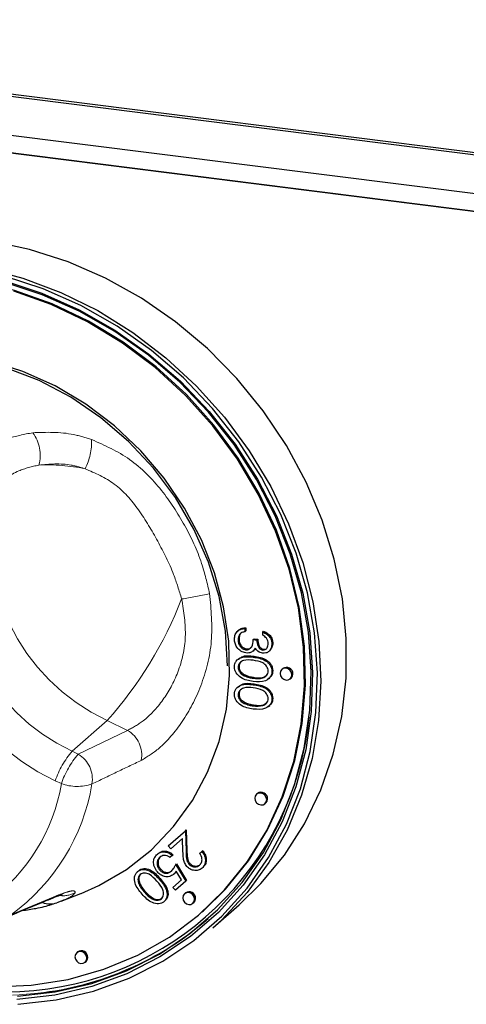
# Model space of a CAD drawing. Units: millimetres. Extents: x 5 to 415, y 5 to 292.
# Drawn here: x 345 to 348, y 113 to 121 of the extents above; entities that cross this region are included whole.
import ezdxf

# ---------------------------------------------------------------- set-up
doc = ezdxf.new("R2010")
doc.units = ezdxf.units.MM
doc.linetypes.add('PHANTOM', pattern=[12.7, 6.35, -1.27, 1.27, -1.27, 1.27, -1.27])

msp = doc.modelspace()

# ---------------------------------------------------------------- linework, layer by layer
for p, q in [((340.0199, 121.1435), (357.4186, 118.9515)), ((340.0022, 121.1279), (357.4009, 118.9359)), ((340.0022, 120.8215), (357.4009, 118.6295)), ((357.4009, 118.4881), (340.0022, 120.6801)), ((340.0026, 120.6804), (357.4013, 118.4884)), ((346.4632, 116.3291), (346.4544, 116.3213)), ((346.5126, 116.3424), (346.5197, 116.3487)), ((346.5126, 116.3424), (346.5126, 116.3171)), ((346.5126, 116.3171), (346.5197, 116.3233)), ((346.5197, 116.3487), (346.5197, 116.3233)), ((346.6529, 116.3139), (346.66, 116.3201)), ((346.4586, 116.2545), (346.4657, 116.2607)), ((346.4738, 116.2998), (346.4809, 116.306)), ((346.5773, 116.2545), (346.5844, 116.2607)), ((346.5773, 116.2545), (346.6061, 116.2509)), ((346.5844, 116.2607), (346.6132, 116.2571)), ((346.6061, 116.2509), (346.6132, 116.2571)), ((346.6529, 116.2885), (346.6529, 116.3139)), ((346.518, 116.175), (346.5251, 116.1812)), ((346.5777, 116.1653), (346.5865, 116.1731)), ((346.6521, 116.1726), (346.6591, 116.1788)), ((346.6591, 116.1788), (346.68, 116.1828)), ((346.6999, 116.1614), (346.7087, 116.1692)), ((346.7249, 116.2206), (346.7319, 116.2269)), ((346.4618, 116.1035), (346.453, 116.0957)), ((346.4586, 116.0363), (346.4657, 116.0425)), ((346.7249, 116.0036), (346.7319, 116.0098)), ((346.8104, 116.0266), (346.8033, 116.0203)), ((346.5068, 115.9695), (346.5139, 115.9757)), ((346.5773, 115.9499), (346.5844, 115.9561)), ((346.6995, 115.9459), (346.7083, 115.9537)), ((346.8695, 115.9453), (346.8765, 115.9516)), ((346.4618, 115.8859), (346.453, 115.8781)), ((346.4586, 115.8187), (346.4657, 115.8249)), ((346.7249, 115.786), (346.7319, 115.7922)), ((346.5068, 115.7519), (346.5139, 115.7582)), ((346.5773, 115.7323), (346.5844, 115.7386)), ((346.6995, 115.7283), (346.7083, 115.7361)), ((346.611, 115.0415), (346.6039, 115.0352)), ((346.6701, 114.9602), (346.6772, 114.9665)), ((345.9081, 114.6281), (346.0429, 114.747)), ((346.0429, 114.747), (346.05, 114.7533)), ((346.0429, 114.747), (346.0481, 114.586)), ((346.05, 114.7533), (346.0551, 114.5923)), ((345.9284, 114.605), (345.9081, 114.6281)), ((346.0208, 114.6865), (345.9284, 114.605)), ((346.0241, 114.5826), (346.0208, 114.6865)), ((345.8221, 114.5625), (345.8292, 114.5688)), ((345.9386, 114.5525), (345.9208, 114.5368)), ((345.9386, 114.5525), (345.9457, 114.5587)), ((346.1548, 114.5688), (346.1726, 114.5845)), ((346.1726, 114.5845), (346.1797, 114.5908)), ((345.9666, 114.4797), (345.9736, 114.486)), ((345.9666, 114.4797), (346.0454, 114.3493)), ((345.9736, 114.486), (346.0525, 114.3555)), ((346.0714, 114.484), (346.0784, 114.4902)), ((346.1741, 114.4525), (346.1811, 114.4587)), ((345.6662, 114.4251), (345.6733, 114.4313)), ((345.8414, 114.4371), (345.8484, 114.4433)), ((345.9502, 114.4037), (345.9572, 114.4099)), ((346.0112, 114.3601), (345.9697, 114.4287)), ((345.6774, 114.3253), (345.6845, 114.3315)), ((345.9437, 114.3005), (346.0112, 114.3601)), ((345.964, 114.2775), (345.9437, 114.3005)), ((346.0454, 114.3493), (345.964, 114.2775)), ((346.0454, 114.3493), (346.0525, 114.3555)), ((345.064, 114.192), (345.2191, 114.2532)), ((345.7198, 114.2621), (345.7269, 114.2683)), ((346.0433, 114.2566), (346.0362, 114.2503)), ((345.0637, 114.1928), (345.0304, 114.1796)), ((345.8748, 114.1885), (345.8819, 114.1948)), ((346.1023, 114.1753), (346.1094, 114.1816)), ((346.2606, 113.9816), (346.4657, 114.1624)), ((346.1755, 114.1066), (346.1826, 114.1128)), ((345.1935, 113.7914), (345.1865, 113.7851)), ((345.2526, 113.7101), (345.2597, 113.7164))]:
    msp.add_line(p, q)
at = {"color": 8, "linetype": 'PHANTOM', "lineweight": 18}
for p, q in [((346.5772, 116.1167), (346.5843, 116.123)), ((346.5772, 115.8992), (346.5843, 115.9054)), ((345.4267, 115.6173), (345.1509, 115.3741)), ((345.5876, 115.5392), (345.4267, 115.6173)), ((345.1988, 115.3508), (345.5876, 115.5392)), ((345.1509, 115.3741), (345.1988, 115.3508)), ((345.0653, 115.1187), (345.0174, 115.142)), ((346.0481, 114.586), (346.0551, 114.5923)), ((345.8368, 114.3654), (345.8438, 114.3716)), ((344.6715, 114.0875), (345.0333, 114.2369))]:
    msp.add_line(p, q, dxfattribs=at)
at = {"flags": 128}
for points in [[(346.4657, 114.1624), (346.6379, 114.3303), (346.8232, 114.5557), (346.9813, 114.803), (347.1103, 115.0693), (347.2088, 115.3518), (347.2756, 115.6471), (347.31, 115.9519), (347.3117, 116.2628), (347.2805, 116.5763), (347.2168, 116.8887), (347.1214, 117.1966), (346.9953, 117.4964), (346.84, 117.7849), (346.6572, 118.0586), (346.449, 118.3145), (346.2178, 118.5497), (345.9661, 118.7616), (345.6969, 118.9477), (345.4132, 119.1059), (345.1181, 119.2344), (344.8151, 119.3318), (344.5076, 119.397)], [(344.4566, 119.1877), (344.7623, 119.1063), (345.0618, 118.9931), (345.3516, 118.8495), (345.6285, 118.6771), (345.8893, 118.4779), (346.1311, 118.254), (346.3511, 118.0081), (346.5468, 117.7429), (346.7161, 117.4614), (346.857, 117.1669), (346.9679, 116.8626), (347.0476, 116.552), (347.0951, 116.2386), (347.1099, 115.926), (347.0919, 115.6177), (347.0412, 115.3172), (346.9584, 115.0279), (346.8445, 114.7531), (346.7008, 114.4959), (346.5288, 114.2592), (346.3305, 114.0457), (346.2606, 113.9816)], [(344.7221, 113.3786), (345.0255, 113.4137), (345.3192, 113.4826), (345.5998, 113.5846), (345.8641, 113.7184), (346.1089, 113.8825), (346.3313, 114.0749), (346.5288, 114.2934), (346.699, 114.5355), (346.84, 114.7982), (346.95, 115.0785), (347.0279, 115.3732), (347.0726, 115.6787), (347.0837, 115.9916), (347.061, 116.308), (347.0048, 116.6244), (346.9157, 116.9369), (346.7949, 117.242), (346.6436, 117.5361), (346.4638, 117.8157), (346.2574, 118.0775), (346.027, 118.3184), (345.7752, 118.5357), (345.5049, 118.7268), (345.2194, 118.8895), (344.922, 119.0218), (344.6161, 119.1222)], [(346.1826, 114.1128), (346.3593, 114.2865), (346.5394, 114.5101), (346.6916, 114.7557), (346.814, 115.0203), (346.9052, 115.3008), (346.9639, 115.5936), (346.9896, 115.8953), (346.9819, 116.2021), (346.9409, 116.5105), (346.8671, 116.8166), (346.7614, 117.1168), (346.6251, 117.4074), (346.4598, 117.6849), (346.2675, 117.946), (346.0506, 118.1874), (345.8116, 118.4063), (345.5535, 118.6), (345.2795, 118.7661), (344.9927, 118.9027), (344.6967, 119.0081), (344.3951, 119.0811)], [(344.6107, 119.0855), (344.9126, 118.9864), (345.2062, 118.8559), (345.488, 118.6953), (345.7547, 118.5067), (346.0033, 118.2922), (346.2307, 118.0544), (346.4344, 117.796), (346.6119, 117.52), (346.7612, 117.2298), (346.8805, 116.9287), (346.9684, 116.6202), (347.0239, 116.3079), (347.0463, 115.9956), (347.0353, 115.6868), (346.9912, 115.3852), (346.9143, 115.0944), (346.8057, 114.8177), (346.6666, 114.5584), (346.4986, 114.3195), (346.3037, 114.1038), (346.0841, 113.9139), (345.8425, 113.7519), (345.5817, 113.6199), (345.3047, 113.5192), (345.0148, 113.4512), (344.7154, 113.4166)], [(344.7191, 113.4418), (345.0165, 113.4762), (345.3045, 113.5438), (345.5797, 113.6437), (345.8388, 113.7749), (346.0788, 113.9358), (346.2969, 114.1245), (346.4906, 114.3387), (346.6575, 114.5761), (346.7957, 114.8337), (346.9036, 115.1086), (346.9799, 115.3975), (347.0238, 115.6971), (347.0346, 116.0038), (347.0124, 116.3141), (346.9573, 116.6243), (346.8699, 116.9308), (346.7515, 117.2299), (346.6032, 117.5183), (346.4268, 117.7924), (346.2245, 118.0491), (345.9985, 118.2854), (345.7516, 118.4984), (345.4866, 118.6858), (345.2067, 118.8453), (344.915, 118.975), (344.6151, 119.0734)], [(344.5274, 113.5164), (344.8269, 113.529), (345.1191, 113.5753), (345.4005, 113.6549), (345.6676, 113.7667), (345.9172, 113.9094), (346.1464, 114.0813), (346.3523, 114.2802), (346.5324, 114.5039), (346.6846, 114.7495), (346.807, 115.0141), (346.8981, 115.2945), (346.9569, 115.5873), (346.9826, 115.889), (346.9749, 116.1959), (346.9339, 116.5043), (346.8601, 116.8104), (346.7544, 117.1106), (346.618, 117.4012), (346.4527, 117.6787), (346.2604, 117.9397), (346.0435, 118.1811), (345.8046, 118.4), (345.5465, 118.5937), (345.2724, 118.7599), (344.9856, 118.8965), (344.6896, 119.0019)], [(346.3758, 116.048), (346.3588, 116.3219), (346.3082, 116.5958), (346.2247, 116.8653), (346.1096, 117.1262), (345.9649, 117.3744), (345.7926, 117.6059), (345.5957, 117.8171), (345.3771, 118.0047), (345.1403, 118.1657), (344.8891, 118.2976), (344.6274, 118.3983), (344.3594, 118.4662), (344.0892, 118.5003), (343.8212, 118.4999), (343.5595, 118.4651), (343.3083, 118.3966), (343.0715, 118.2952), (342.8529, 118.1627), (342.656, 118.0011), (342.4837, 117.8129), (342.339, 117.6013), (342.2849, 117.5022)], [(345.2205, 114.2537), (345.3598, 114.3154), (345.5782, 114.4425), (345.7761, 114.5981), (345.9504, 114.7798), (346.0987, 114.9848), (346.2185, 115.21), (346.3081, 115.4521), (346.3662, 115.7073), (346.3918, 115.9719), (346.3845, 116.2417), (346.3445, 116.5127), (346.2724, 116.7807), (346.1693, 117.0418), (346.0367, 117.292), (345.8767, 117.5274), (345.6916, 117.7445), (345.4843, 117.94), (345.2579, 118.111), (345.0159, 118.2548), (344.7618, 118.3693), (344.4997, 118.4527)], [(346.8832, 115.9769), (346.8796, 115.9954), (346.8695, 116.012), (346.8543, 116.0241), (346.8364, 116.03), (346.8185, 116.0286), (346.8033, 116.0203), (346.7932, 116.0063), (346.7896, 115.9887), (346.7932, 115.9702), (346.8033, 115.9537), (346.8185, 115.9415), (346.8364, 115.9357), (346.8543, 115.937), (346.8695, 115.9453), (346.8796, 115.9594), (346.8832, 115.9769)], [(346.8765, 115.9516), (346.8867, 115.9656), (346.8902, 115.9832)], [(346.6838, 114.9918), (346.6802, 115.0103), (346.6701, 115.0269), (346.6549, 115.039), (346.637, 115.0449), (346.6191, 115.0435), (346.6039, 115.0352), (346.5938, 115.0212), (346.5902, 115.0036), (346.5938, 114.9851), (346.6039, 114.9686), (346.6191, 114.9564), (346.637, 114.9506), (346.6549, 114.9519), (346.6701, 114.9602), (346.6802, 114.9742), (346.6838, 114.9918)], [(346.6772, 114.9665), (346.6873, 114.9805), (346.6909, 114.9981)], [(346.116, 114.2069), (346.1125, 114.2254), (346.1023, 114.242), (346.0872, 114.2541), (346.0693, 114.26), (346.0514, 114.2586), (346.0362, 114.2503), (346.026, 114.2363), (346.0225, 114.2187), (346.026, 114.2002), (346.0362, 114.1837), (346.0514, 114.1715), (346.0693, 114.1657), (346.0872, 114.167), (346.1023, 114.1753), (346.1125, 114.1893), (346.116, 114.2069)], [(346.1094, 114.1816), (346.1195, 114.1956), (346.1231, 114.2132)], [(345.2663, 113.7417), (345.2627, 113.7602), (345.2526, 113.7768), (345.2374, 113.7889), (345.2195, 113.7948), (345.2016, 113.7934), (345.1865, 113.7851), (345.1763, 113.7711), (345.1728, 113.7535), (345.1763, 113.735), (345.1865, 113.7185), (345.2016, 113.7063), (345.2195, 113.7005), (345.2374, 113.7018), (345.2526, 113.7101), (345.2627, 113.7241), (345.2663, 113.7417)], [(345.2597, 113.7164), (345.2698, 113.7304), (345.2734, 113.748)]]:
    msp.add_lwpolyline(points, dxfattribs=at)
at = {"color": 8, "linetype": 'PHANTOM', "lineweight": 18, "flags": 128}
for points in [[(344.9997, 114.2182), (345.0047, 114.2203), (345.0333, 114.2369)], [(344.8794, 113.4669), (344.7332, 113.4542), (344.6794, 113.4516)]]:
    msp.add_lwpolyline(points, dxfattribs=at)
at = {"color": 8, "linetype": 'PHANTOM', "lineweight": 18}
for centre, radius, start, end in [((344.5979, 117.7083), 0.3005, 345.11886, 36.29391), ((344.8598, 117.8112), 0.4441, 331.97143, 2.81072), ((344.9528, 116.1276), 1.505, 78.53901, 92.45706), ((346.0965, 117.064), 1.5943, 165.60558, 245.15571), ((345.7923, 116.7937), 1.8245, 169.74971, 244.86573), ((345.8381, 116.8332), 1.6129, 169.83279, 244.78265), ((343.0686, 117.7194), 3.159, 318.28421, 338.77352), ((345.7258, 118.7096), 2.1532, 277.67198, 283.64594), ((345.4697, 115.3429), 0.229, 349.82035, 58.98644), ((345.6726, 114.9194), 0.692, 138.92801, 161.23711), ((345.7205, 114.8962), 0.692, 138.92801, 161.23711), ((345.0806, 115.1545), 0.2292, 350.37207, 58.95756), ((343.6487, 115.3539), 1.436, 306.04339, 350.57613), ((343.7328, 115.3773), 1.5953, 306.04339, 350.57613), ((345.1897, 115.4639), 0.3669, 250.18078, 288.58292), ((345.0799, 114.4353), 0.2004, 262.00485, 298.4329)]:
    msp.add_arc(centre, radius, start, end, dxfattribs=at)
for centre, radius, start, end in [((346.8396, 115.9851), 0.0507, 357.81637, 125.13758), ((344.622, 115.8853), 2.4085, 272.73414, 354.30254), ((346.6402, 115), 0.0507, 357.81637, 125.13758), ((344.6169, 116.5647), 3.0876, 226.30258, 272.22754), ((346.0724, 114.2151), 0.0507, 357.81637, 125.13758), ((344.9753, 114.3312), 0.1613, 248.65175, 289.96416), ((344.6182, 115.892), 2.4392, 276.14604, 311.10416), ((345.2227, 113.7499), 0.0507, 357.81637, 125.13758)]:
    msp.add_arc(centre, radius, start, end)
for points, knots in [([(344.4238, 117.6938), (344.4528, 117.7219), (344.5118, 117.7789), (344.65, 117.8501), (344.7716, 117.8732), (344.8401, 117.8862)], [0, 0, 0, 0, 0.297166, 0.604518, 1, 1, 1, 1]), ([(344.8401, 117.8862), (344.9468, 117.8903), (345.0981, 117.8961), (345.2566, 117.8474), (345.3034, 117.833)], [0, 0, 0, 0, 0.705154, 1, 1, 1, 1]), ([(345.3034, 117.833), (345.4066, 117.787), (345.6137, 117.6946), (345.8593, 117.4428), (346.0428, 117.1598), (346.1715, 116.8851), (346.2151, 116.6976), (346.2338, 116.6172)], [0, 0, 0, 0, 0.217659, 0.436921, 0.641523, 0.846211, 1, 1, 1, 1]), ([(345.2518, 117.6025), (345.2155, 117.6132), (345.0907, 117.6499), (344.9723, 117.6389), (344.8883, 117.6312)], [0, 0, 0, 0, 0.291091, 1, 1, 1, 1]), ([(344.8883, 117.6312), (344.833, 117.6185), (344.6924, 117.5862), (344.6052, 117.5079), (344.5523, 117.4604)], [0, 0, 0, 0, 0.392803, 1, 1, 1, 1]), ([(346.0133, 116.5756), (345.9938, 116.6405), (345.9463, 116.7984), (345.8267, 117.0316), (345.6831, 117.2788), (345.495, 117.4975), (345.3319, 117.5679), (345.2518, 117.6025)], [0, 0, 0, 0, 0.151177, 0.368233, 0.58511, 0.79617, 1, 1, 1, 1]), ([(345.5876, 115.5392), (345.6285, 115.5612), (345.7214, 115.6112), (345.8679, 115.7652), (345.9949, 115.9939), (346.062, 116.279), (346.0297, 116.4758), (346.0133, 116.5756)], [0, 0, 0, 0, 0.165976, 0.377096, 0.57578, 0.784896, 1, 1, 1, 1]), ([(346.2338, 116.6172), (346.2456, 116.4919), (346.269, 116.2434), (346.1771, 115.8873), (346.0226, 115.5951), (345.8489, 115.3949), (345.7418, 115.3305), (345.695, 115.3025)], [0, 0, 0, 0, 0.217573, 0.431524, 0.631674, 0.839195, 1, 1, 1, 1]), ([(345.695, 115.3025), (345.6295, 115.271), (345.5, 115.2089), (345.3705, 115.1468), (345.3066, 115.1161)], [0, 0, 0, 0, 0.505982, 1, 1, 1, 1]), ([(345.0333, 114.2369), (345.0607, 114.2473), (345.1163, 114.2684), (345.1714, 114.2773), (345.1739, 114.2656), (345.1753, 114.259)], [0, 0, 0, 0, 0.297166, 0.604518, 1, 1, 1, 1]), ([(345.1753, 114.259), (345.1609, 114.2429), (345.1435, 114.2234), (345.0756, 114.1974), (345.0637, 114.1928)], [0, 0, 0, 0, 0.825687, 1, 1, 1, 1])]:
    msp.add_open_spline(points, degree=3, knots=knots, dxfattribs=at)
for points, knots in [([(346.4298, 116.2585), (346.431, 116.2714), (346.4332, 116.297), (346.4548, 116.3249), (346.4831, 116.3391), (346.5028, 116.3413), (346.5126, 116.3424)], [0, 0, 0, 0, 0.279886, 0.558979, 0.779263, 1, 1, 1, 1]), ([(346.463, 116.3277), (346.4637, 116.3287), (346.47, 116.3375), (346.4908, 116.3448), (346.51, 116.3474), (346.5197, 116.3487)], [0, 0, 0, 0, 0.062332, 0.530684, 1, 1, 1, 1]), ([(346.66, 116.3201), (346.6708, 116.3155), (346.6923, 116.3063), (346.7162, 116.2817), (346.7299, 116.2538), (346.7312, 116.2358), (346.7319, 116.2269)], [0, 0, 0, 0, 0.280288, 0.55968, 0.779747, 1, 1, 1, 1]), ([(346.5204, 116.1493), (346.5066, 116.153), (346.4791, 116.1606), (346.4488, 116.1909), (346.4324, 116.2254), (346.4307, 116.2475), (346.4298, 116.2585)], [0, 0, 0, 0, 0.279304, 0.5588383, 0.779277, 1, 1, 1, 1]), ([(346.4738, 116.2998), (346.4688, 116.2923), (346.4597, 116.2789), (346.459, 116.2619), (346.4586, 116.2545)], [0, 0, 0, 0, 0.558748, 1, 1, 1, 1]), ([(346.4586, 116.2545), (346.4593, 116.2446), (346.4606, 116.2248), (346.4751, 116.1993), (346.4951, 116.1807), (346.5104, 116.1769), (346.518, 116.175)], [0, 0, 0, 0, 0.280599, 0.560151, 0.780303, 1, 1, 1, 1]), ([(346.4809, 116.306), (346.4758, 116.2985), (346.4668, 116.2851), (346.466, 116.2682), (346.4657, 116.2607)], [0, 0, 0, 0, 0.558748, 1, 1, 1, 1]), ([(346.4657, 116.2607), (346.4663, 116.2508), (346.4676, 116.2311), (346.4822, 116.2055), (346.5022, 116.1869), (346.5174, 116.1831), (346.5251, 116.1812)], [0, 0, 0, 0, 0.280599, 0.560151, 0.780303, 1, 1, 1, 1]), ([(346.5126, 116.3171), (346.5044, 116.3155), (346.4899, 116.3127), (346.4787, 116.3037), (346.4738, 116.2998)], [0, 0, 0, 0, 0.560694, 1, 1, 1, 1]), ([(346.518, 116.175), (346.5229, 116.1748), (346.5327, 116.1743), (346.5504, 116.1809), (346.5745, 116.2042), (346.5762, 116.2344), (346.5773, 116.2545)], [0, 0, 0, 0, 0.125587, 0.251191, 0.500605, 1, 1, 1, 1]), ([(346.6061, 116.2509), (346.6076, 116.2347), (346.6098, 116.2105), (346.6263, 116.185), (346.6402, 116.1752), (346.6481, 116.1734), (346.6521, 116.1726)], [0, 0, 0, 0, 0.499418, 0.749016, 0.874544, 1, 1, 1, 1]), ([(346.6132, 116.2571), (346.6147, 116.241), (346.6169, 116.2167), (346.6333, 116.1912), (346.6473, 116.1814), (346.6552, 116.1797), (346.6591, 116.1788)], [0, 0, 0, 0, 0.499418, 0.749016, 0.874544, 1, 1, 1, 1]), ([(346.6529, 116.3139), (346.6637, 116.3093), (346.6852, 116.3), (346.7091, 116.2754), (346.7228, 116.2476), (346.7242, 116.2296), (346.7249, 116.2206)], [0, 0, 0, 0, 0.280288, 0.55968, 0.779747, 1, 1, 1, 1]), ([(346.6961, 116.2239), (346.6955, 116.2313), (346.6943, 116.2462), (346.6803, 116.2713), (346.6633, 116.282), (346.6529, 116.2885)], [0, 0, 0, 0, 0.280636, 0.560364, 1, 1, 1, 1]), ([(346.5251, 116.1812), (346.5299, 116.181), (346.5396, 116.1807), (346.5531, 116.1849), (346.5589, 116.1915), (346.5617, 116.1946)], [0, 0, 0, 0, 0.345735, 0.6915157, 1, 1, 1, 1]), ([(346.5942, 116.1875), (346.5908, 116.1814), (346.5847, 116.1704), (346.5747, 116.1631), (346.5703, 116.1599)], [0, 0, 0, 0, 0.559795, 1, 1, 1, 1]), ([(346.5959, 116.1856), (346.5941, 116.1823), (346.5914, 116.1772), (346.5869, 116.1739), (346.5853, 116.1727)], [0, 0, 0, 0, 0.651281, 1, 1, 1, 1]), ([(346.6519, 116.1472), (346.6455, 116.1485), (346.6325, 116.151), (346.611, 116.1639), (346.6006, 116.1786), (346.5942, 116.1875)], [0, 0, 0, 0, 0.280508, 0.560792, 1, 1, 1, 1]), ([(346.7249, 116.2206), (346.7236, 116.2093), (346.7212, 116.1867), (346.7032, 116.1616), (346.6787, 116.1473), (346.6609, 116.1472), (346.6519, 116.1472)], [0, 0, 0, 0, 0.280085, 0.559868, 0.780099, 1, 1, 1, 1]), ([(346.6521, 116.1726), (346.6594, 116.1731), (346.6742, 116.1741), (346.6923, 116.1935), (346.6947, 116.2124), (346.6961, 116.2239)], [0, 0, 0, 0, 0.278859, 0.560074, 1, 1, 1, 1]), ([(346.7319, 116.2269), (346.7309, 116.2154), (346.7288, 116.1928), (346.7146, 116.1766), (346.7076, 116.1686)], [0, 0, 0, 0, 0.50696, 1, 1, 1, 1]), ([(346.4298, 116.0407), (346.4305, 116.0489), (346.4318, 116.0652), (346.4465, 116.0934), (346.4937, 116.1246), (346.5438, 116.1199), (346.5772, 116.1167)], [0, 0, 0, 0, 0.125551, 0.25109, 0.50025, 1, 1, 1, 1]), ([(346.5773, 116.0913), (346.5511, 116.0944), (346.5118, 116.0991), (346.4735, 116.0767), (346.4607, 116.0554), (346.4593, 116.0426), (346.4586, 116.0363)], [0, 0, 0, 0, 0.500291, 0.749086, 0.874606, 1, 1, 1, 1]), ([(346.4628, 116.1002), (346.471, 116.107), (346.5032, 116.1337), (346.5497, 116.1275), (346.5843, 116.123)], [0, 0, 0, 0, 0.254367, 1, 1, 1, 1]), ([(346.5703, 116.1599), (346.5617, 116.1555), (346.5463, 116.1478), (346.5283, 116.1488), (346.5204, 116.1493)], [0, 0, 0, 0, 0.5594191, 1, 1, 1, 1]), ([(346.5772, 116.1167), (346.6107, 116.1114), (346.6527, 116.1048), (346.6948, 116.0731), (346.7116, 116.0526), (346.7229, 116.0286), (346.7242, 116.0119), (346.7249, 116.0036)], [0, 0, 0, 0, 0.498702, 0.624177, 0.749467, 0.874745, 1, 1, 1, 1]), ([(346.6961, 116.0063), (346.6954, 116.0129), (346.6941, 116.026), (346.6843, 116.0445), (346.6705, 116.0599), (346.6363, 116.083), (346.6035, 116.0876), (346.5773, 116.0913)], [0, 0, 0, 0, 0.125139, 0.250418, 0.375519, 0.500847, 1, 1, 1, 1]), ([(346.5843, 116.123), (346.6178, 116.1176), (346.6597, 116.111), (346.7019, 116.0793), (346.7186, 116.0589), (346.7299, 116.0349), (346.7313, 116.0182), (346.7319, 116.0098)], [0, 0, 0, 0, 0.498702, 0.624177, 0.749467, 0.874745, 1, 1, 1, 1]), ([(346.5772, 115.9245), (346.5436, 115.9304), (346.4931, 115.9391), (346.4465, 115.9834), (346.4318, 116.0155), (346.4305, 116.0323), (346.4298, 116.0407)], [0, 0, 0, 0, 0.499407, 0.748743, 0.874372, 1, 1, 1, 1]), ([(346.4586, 116.0363), (346.4596, 116.0284), (346.4615, 116.0127), (346.4775, 115.9868), (346.4957, 115.9761), (346.5068, 115.9695)], [0, 0, 0, 0, 0.280257, 0.560781, 1, 1, 1, 1]), ([(346.4855, 116.0816), (346.4829, 116.0802), (346.475, 116.0759), (346.468, 116.0613), (346.4665, 116.0488), (346.4657, 116.0425)], [0, 0, 0, 0, 0.191677, 0.596042, 1, 1, 1, 1]), ([(346.4657, 116.0425), (346.4667, 116.0346), (346.4686, 116.0189), (346.4846, 115.9931), (346.5028, 115.9823), (346.5139, 115.9757)], [0, 0, 0, 0, 0.280257, 0.560781, 1, 1, 1, 1]), ([(346.7319, 116.0098), (346.7312, 116.0017), (346.7297, 115.9854), (346.7211, 115.9649), (346.71, 115.9581), (346.7055, 115.9553)], [0, 0, 0, 0, 0.375879, 0.751748, 1, 1, 1, 1]), ([(346.5068, 115.9695), (346.5197, 115.9643), (346.5428, 115.9549), (346.5668, 115.9514), (346.5773, 115.9499)], [0, 0, 0, 0, 0.5595988, 1, 1, 1, 1]), ([(346.5139, 115.9757), (346.5268, 115.9705), (346.5499, 115.9612), (346.5739, 115.9577), (346.5844, 115.9561)], [0, 0, 0, 0, 0.5595988, 1, 1, 1, 1]), ([(346.7249, 116.0036), (346.7242, 115.9953), (346.7229, 115.9788), (346.7082, 115.9503), (346.6614, 115.918), (346.6109, 115.9219), (346.5772, 115.9245)], [0, 0, 0, 0, 0.1256, 0.251197, 0.500581, 1, 1, 1, 1]), ([(346.5773, 115.9499), (346.6034, 115.9477), (346.6424, 115.9443), (346.681, 115.9659), (346.694, 115.9872), (346.6954, 116), (346.6961, 116.0063)], [0, 0, 0, 0, 0.500072, 0.749021, 0.874598, 1, 1, 1, 1]), ([(346.5844, 115.9561), (346.6113, 115.953), (346.6487, 115.9485), (346.6763, 115.9685), (346.6842, 115.9742)], [0, 0, 0, 0, 0.717337, 1, 1, 1, 1]), ([(346.4298, 115.8232), (346.4305, 115.8313), (346.4318, 115.8477), (346.4465, 115.8759), (346.4937, 115.9071), (346.5438, 115.9023), (346.5772, 115.8992)], [0, 0, 0, 0, 0.125551, 0.25109, 0.50025, 1, 1, 1, 1]), ([(346.5773, 115.8738), (346.5511, 115.8769), (346.5118, 115.8815), (346.4735, 115.8592), (346.4607, 115.8378), (346.4593, 115.8251), (346.4586, 115.8187)], [0, 0, 0, 0, 0.500291, 0.749086, 0.874606, 1, 1, 1, 1]), ([(346.4628, 115.8827), (346.471, 115.8894), (346.5032, 115.9161), (346.5497, 115.91), (346.5843, 115.9054)], [0, 0, 0, 0, 0.254367, 1, 1, 1, 1]), ([(346.4855, 115.864), (346.4829, 115.8626), (346.475, 115.8583), (346.468, 115.8438), (346.4665, 115.8312), (346.4657, 115.8249)], [0, 0, 0, 0, 0.191677, 0.596042, 1, 1, 1, 1]), ([(346.5772, 115.8992), (346.6107, 115.8938), (346.6527, 115.8872), (346.6948, 115.8555), (346.7116, 115.835), (346.7229, 115.811), (346.7242, 115.7943), (346.7249, 115.786)], [0, 0, 0, 0, 0.498702, 0.624177, 0.749467, 0.874745, 1, 1, 1, 1]), ([(346.6961, 115.7888), (346.6954, 115.7953), (346.6941, 115.8085), (346.6843, 115.8269), (346.6705, 115.8424), (346.6363, 115.8654), (346.6035, 115.87), (346.5773, 115.8738)], [0, 0, 0, 0, 0.125139, 0.250418, 0.375519, 0.500847, 1, 1, 1, 1]), ([(346.5843, 115.9054), (346.6178, 115.9001), (346.6597, 115.8934), (346.7019, 115.8618), (346.7186, 115.8413), (346.7299, 115.8173), (346.7313, 115.8006), (346.7319, 115.7922)], [0, 0, 0, 0, 0.498702, 0.624177, 0.749467, 0.874745, 1, 1, 1, 1]), ([(346.5772, 115.707), (346.5436, 115.7128), (346.4931, 115.7215), (346.4465, 115.7658), (346.4318, 115.798), (346.4305, 115.8148), (346.4298, 115.8232)], [0, 0, 0, 0, 0.499407, 0.748743, 0.874372, 1, 1, 1, 1]), ([(346.4586, 115.8187), (346.4596, 115.8108), (346.4615, 115.7951), (346.4775, 115.7692), (346.4957, 115.7585), (346.5068, 115.7519)], [0, 0, 0, 0, 0.280257, 0.560781, 1, 1, 1, 1]), ([(346.4657, 115.8249), (346.4667, 115.8171), (346.4686, 115.8014), (346.4846, 115.7755), (346.5028, 115.7647), (346.5139, 115.7582)], [0, 0, 0, 0, 0.280257, 0.560781, 1, 1, 1, 1]), ([(346.7249, 115.786), (346.7242, 115.7778), (346.7229, 115.7613), (346.7082, 115.7328), (346.6614, 115.7004), (346.6109, 115.7044), (346.5772, 115.707)], [0, 0, 0, 0, 0.1256, 0.251197, 0.500581, 1, 1, 1, 1]), ([(346.5773, 115.7323), (346.6034, 115.7301), (346.6424, 115.7268), (346.681, 115.7484), (346.694, 115.7696), (346.6954, 115.7824), (346.6961, 115.7888)], [0, 0, 0, 0, 0.500072, 0.749021, 0.874598, 1, 1, 1, 1]), ([(346.7319, 115.7922), (346.7312, 115.7841), (346.7297, 115.7678), (346.7211, 115.7474), (346.71, 115.7405), (346.7055, 115.7378)], [0, 0, 0, 0, 0.375879, 0.751748, 1, 1, 1, 1]), ([(346.5068, 115.7519), (346.5197, 115.7467), (346.5428, 115.7374), (346.5668, 115.7339), (346.5773, 115.7323)], [0, 0, 0, 0, 0.5595988, 1, 1, 1, 1]), ([(346.5139, 115.7582), (346.5268, 115.7529), (346.5499, 115.7436), (346.5739, 115.7401), (346.5844, 115.7386)], [0, 0, 0, 0, 0.5595988, 1, 1, 1, 1]), ([(346.5844, 115.7386), (346.6113, 115.7354), (346.6487, 115.731), (346.6763, 115.751), (346.6842, 115.7566)], [0, 0, 0, 0, 0.717337, 1, 1, 1, 1]), ([(345.8228, 114.4222), (345.8137, 114.4349), (345.7954, 114.4603), (345.7893, 114.5032), (345.7996, 114.539), (345.8146, 114.5547), (345.8221, 114.5625)], [0, 0, 0, 0, 0.279864, 0.559271, 0.779424, 1, 1, 1, 1]), ([(345.8414, 114.5386), (345.8348, 114.531), (345.8217, 114.5159), (345.8187, 114.4859), (345.8252, 114.4582), (345.836, 114.4441), (345.8414, 114.4371)], [0, 0, 0, 0, 0.279617, 0.559357, 0.779559, 1, 1, 1, 1]), ([(345.8221, 114.5625), (345.8315, 114.5691), (345.8502, 114.5821), (345.8846, 114.5818), (345.915, 114.5713), (345.9307, 114.5588), (345.9386, 114.5525)], [0, 0, 0, 0, 0.279625, 0.559019, 0.77938, 1, 1, 1, 1]), ([(345.8485, 114.5448), (345.8419, 114.5372), (345.8288, 114.5222), (345.8258, 114.4922), (345.8323, 114.4644), (345.843, 114.4504), (345.8484, 114.4433)], [0, 0, 0, 0, 0.279617, 0.559357, 0.779559, 1, 1, 1, 1]), ([(345.8292, 114.5688), (345.8385, 114.5753), (345.8573, 114.5883), (345.8917, 114.5881), (345.9221, 114.5776), (345.9378, 114.565), (345.9457, 114.5587)], [0, 0, 0, 0, 0.279625, 0.559019, 0.77938, 1, 1, 1, 1]), ([(345.9208, 114.5368), (345.9136, 114.5418), (345.8994, 114.5518), (345.8759, 114.5539), (345.8561, 114.5492), (345.8463, 114.5421), (345.8414, 114.5386)], [0, 0, 0, 0, 0.28005, 0.559166, 0.779583, 1, 1, 1, 1]), ([(346.0551, 114.4665), (346.0481, 114.4761), (346.0339, 114.4954), (346.026, 114.5364), (346.0248, 114.5651), (346.0241, 114.5826)], [0, 0, 0, 0, 0.279288, 0.559154, 1, 1, 1, 1]), ([(346.0481, 114.586), (346.0483, 114.5665), (346.0487, 114.5394), (346.0567, 114.5038), (346.0665, 114.4906), (346.0714, 114.484)], [0, 0, 0, 0, 0.560717, 0.780532, 1, 1, 1, 1]), ([(346.0551, 114.5923), (346.0554, 114.5728), (346.0558, 114.5456), (346.0638, 114.51), (346.0736, 114.4968), (346.0784, 114.4902)], [0, 0, 0, 0, 0.560717, 0.780532, 1, 1, 1, 1]), ([(346.1546, 114.4763), (346.1607, 114.4831), (346.1729, 114.4966), (346.1758, 114.5241), (346.1685, 114.549), (346.1594, 114.5622), (346.1548, 114.5688)], [0, 0, 0, 0, 0.2796987, 0.5588466, 0.7791762, 1, 1, 1, 1]), ([(346.1726, 114.5845), (346.1811, 114.5726), (346.1981, 114.5487), (346.2032, 114.5087), (346.1949, 114.4747), (346.181, 114.4599), (346.1741, 114.4525)], [0, 0, 0, 0, 0.280029, 0.559515, 0.779668, 1, 1, 1, 1]), ([(346.1797, 114.5908), (346.1882, 114.5788), (346.2052, 114.5549), (346.2103, 114.515), (346.202, 114.481), (346.1881, 114.4661), (346.1811, 114.4587)], [0, 0, 0, 0, 0.280029, 0.559515, 0.779668, 1, 1, 1, 1]), ([(345.933, 114.4296), (345.9406, 114.438), (345.954, 114.453), (345.9627, 114.4716), (345.9666, 114.4797)], [0, 0, 0, 0, 0.559416, 1, 1, 1, 1]), ([(346.1741, 114.4525), (346.1644, 114.4456), (346.1451, 114.4319), (346.1093, 114.4329), (346.0778, 114.4446), (346.0627, 114.4592), (346.0551, 114.4665)], [0, 0, 0, 0, 0.27989, 0.559224, 0.779582, 1, 1, 1, 1]), ([(346.0714, 114.484), (346.0783, 114.4778), (346.0923, 114.4653), (346.1174, 114.4613), (346.139, 114.4648), (346.1494, 114.4725), (346.1546, 114.4763)], [0, 0, 0, 0, 0.279126, 0.558978, 0.77935, 1, 1, 1, 1]), ([(346.0784, 114.4902), (346.0854, 114.484), (346.0993, 114.4715), (346.1244, 114.4675), (346.1461, 114.4711), (346.1565, 114.4787), (346.1617, 114.4826)], [0, 0, 0, 0, 0.279126, 0.558978, 0.77935, 1, 1, 1, 1]), ([(345.7019, 114.2465), (345.6792, 114.2745), (345.6452, 114.3164), (345.6392, 114.3775), (345.6501, 114.408), (345.6608, 114.4194), (345.6662, 114.4251)], [0, 0, 0, 0, 0.499407, 0.748743, 0.874372, 1, 1, 1, 1]), ([(345.6662, 114.4251), (345.6724, 114.4296), (345.685, 114.4388), (345.7164, 114.4456), (345.7758, 114.4308), (345.8124, 114.3915), (345.8368, 114.3654)], [0, 0, 0, 0, 0.125551, 0.25109, 0.50025, 1, 1, 1, 1]), ([(345.6859, 114.4015), (345.6812, 114.3959), (345.6717, 114.3848), (345.6663, 114.3572), (345.6732, 114.3374), (345.6774, 114.3253)], [0, 0, 0, 0, 0.280257, 0.560781, 1, 1, 1, 1]), ([(345.6733, 114.4313), (345.6795, 114.4359), (345.692, 114.445), (345.7235, 114.4518), (345.7829, 114.437), (345.8194, 114.3978), (345.8438, 114.3716)], [0, 0, 0, 0, 0.125551, 0.25109, 0.50025, 1, 1, 1, 1]), ([(345.693, 114.4077), (345.6883, 114.4021), (345.6788, 114.391), (345.6734, 114.3634), (345.6803, 114.3436), (345.6845, 114.3315)], [0, 0, 0, 0, 0.280257, 0.560781, 1, 1, 1, 1]), ([(345.819, 114.3496), (345.8003, 114.3705), (345.7723, 114.4018), (345.7262, 114.4157), (345.701, 114.4118), (345.691, 114.4049), (345.6859, 114.4015)], [0, 0, 0, 0, 0.500291, 0.749086, 0.874606, 1, 1, 1, 1]), ([(345.9502, 114.4037), (345.9397, 114.3965), (345.9187, 114.382), (345.88, 114.3839), (345.8466, 114.3983), (345.8307, 114.4142), (345.8228, 114.4222)], [0, 0, 0, 0, 0.279688, 0.559025, 0.779292, 1, 1, 1, 1]), ([(345.8414, 114.4371), (345.849, 114.4299), (345.8641, 114.4157), (345.8924, 114.4106), (345.916, 114.4165), (345.9273, 114.4252), (345.933, 114.4296)], [0, 0, 0, 0, 0.279539, 0.558617, 0.779047, 1, 1, 1, 1]), ([(345.8484, 114.4433), (345.856, 114.4362), (345.8712, 114.4219), (345.8995, 114.4168), (345.923, 114.4227), (345.9344, 114.4315), (345.9401, 114.4359)], [0, 0, 0, 0, 0.279539, 0.558617, 0.779047, 1, 1, 1, 1]), ([(345.9697, 114.4287), (345.9666, 114.4236), (345.961, 114.4144), (345.9535, 114.407), (345.9502, 114.4037)], [0, 0, 0, 0, 0.560064, 1, 1, 1, 1]), ([(345.971, 114.4264), (345.9697, 114.4243), (345.9658, 114.4181), (345.9606, 114.4132), (345.9572, 114.4099)], [0, 0, 0, 0, 0.352213, 1, 1, 1, 1]), ([(345.6774, 114.3253), (345.6841, 114.3127), (345.6959, 114.2902), (345.7125, 114.2707), (345.7198, 114.2621)], [0, 0, 0, 0, 0.559599, 1, 1, 1, 1]), ([(345.6845, 114.3315), (345.6911, 114.3189), (345.703, 114.2964), (345.7196, 114.2769), (345.7269, 114.2683)], [0, 0, 0, 0, 0.559599, 1, 1, 1, 1]), ([(345.8538, 114.2111), (345.8579, 114.2156), (345.8661, 114.2246), (345.8712, 114.2432), (345.8711, 114.2628), (345.8601, 114.3017), (345.8372, 114.3283), (345.819, 114.3496)], [0, 0, 0, 0, 0.125139, 0.250418, 0.375519, 0.500847, 1, 1, 1, 1]), ([(345.8368, 114.3654), (345.8597, 114.3378), (345.8884, 114.3034), (345.8997, 114.2533), (345.8986, 114.2285), (345.8908, 114.2055), (345.8801, 114.1942), (345.8748, 114.1885)], [0, 0, 0, 0, 0.498702, 0.624177, 0.749467, 0.874745, 1, 1, 1, 1]), ([(345.8438, 114.3716), (345.8667, 114.3441), (345.8954, 114.3096), (345.9068, 114.2595), (345.9057, 114.2347), (345.8978, 114.2117), (345.8872, 114.2004), (345.8819, 114.1948)], [0, 0, 0, 0, 0.498702, 0.624177, 0.749467, 0.874745, 1, 1, 1, 1]), ([(345.0009, 114.2187), (345.001, 114.2188), (345.025, 114.2291), (345.0517, 114.2383), (345.0771, 114.2445), (345.0741, 114.2441), (345.0734, 114.244)], [0, 0, 0, 0, 0.000934, 0.510677, 0.891333, 1, 1, 1, 1]), ([(345.8748, 114.1885), (345.8685, 114.1839), (345.8559, 114.1747), (345.8242, 114.1676), (345.7643, 114.1815), (345.7269, 114.2205), (345.7019, 114.2465)], [0, 0, 0, 0, 0.1256001, 0.2511969, 0.5005813, 1, 1, 1, 1]), ([(345.7198, 114.2621), (345.739, 114.2418), (345.7677, 114.2115), (345.8135, 114.197), (345.8388, 114.2007), (345.8488, 114.2076), (345.8538, 114.2111)], [0, 0, 0, 0, 0.500072, 0.749021, 0.874598, 1, 1, 1, 1]), ([(345.7269, 114.2683), (345.746, 114.2481), (345.7747, 114.2178), (345.8206, 114.2032), (345.8459, 114.2069), (345.8559, 114.2138), (345.8609, 114.2173)], [0, 0, 0, 0, 0.500072, 0.749021, 0.874598, 1, 1, 1, 1]), ([(344.6405, 114.0701), (344.7377, 114.1105), (344.8593, 114.1612), (344.9763, 114.2084), (344.9999, 114.2179)], [0, 0, 0, 0, 0.7986, 1, 1, 1, 1]), ([(344.7561, 114.1178), (344.793, 114.1234), (344.878, 114.1362), (344.9552, 114.1542), (344.9896, 114.1666), (344.9916, 114.1673)], [0, 0, 0, 0, 0.4193202, 0.9664241, 1, 1, 1, 1])]:
    msp.add_open_spline(points, degree=3, knots=knots)

doc.saveas('drawing.dxf')
